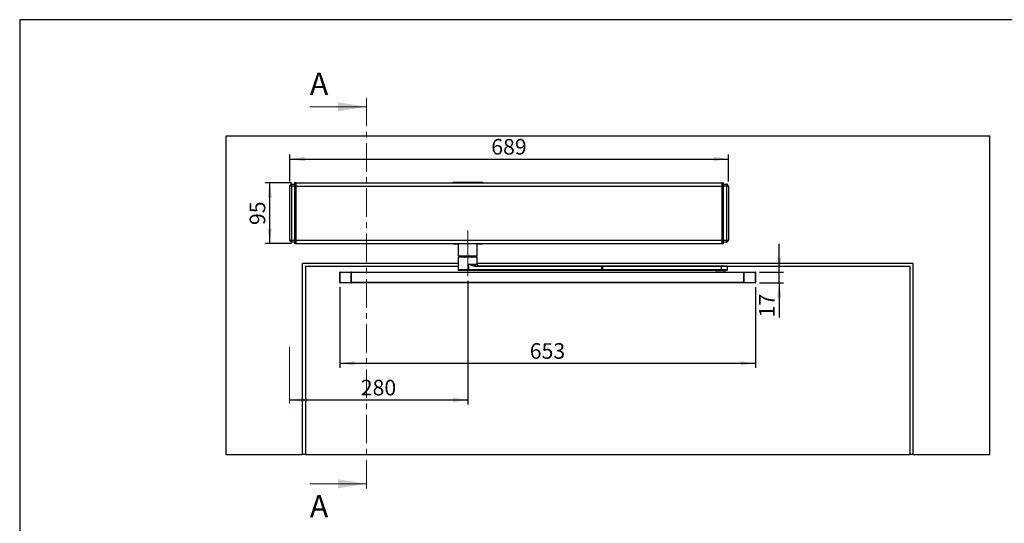
# Model space of a CAD drawing. Units: millimetres. Extents: x 70 to 2870, y 70 to 2009.
# Drawn here: x 70 to 1616, y 1218 to 2009 of the extents above; entities that cross this region are included whole.
import ezdxf

# ---------------------------------------------------------------- set-up
doc = ezdxf.new("R2010")
doc.units = ezdxf.units.MM
doc.header["$LTSCALE"] = 7
doc.linetypes.add('CENTER', pattern=[10.16, 6.35, -1.27, 1.27, -1.27])
doc.linetypes.add('CENTERX2', pattern=[20.32, 12.7, -2.54, 2.54, -2.54])
doc.layers.add('FORMAT', color=7, linetype='Continuous')
doc.styles.add('SLDTEXTSTYLE0', font='ARIAL.TTF', dxfattribs={"width": 0.948})
doc.dimstyles.new('SLDDIMSTYLE0', dxfattribs={"dimtxt": 24.5, "dimasz": 23.114, "dimexe": 0, "dimexo": 0.0625, "dimgap": 6.125, "dimtad": 1, "dimrnd": 1e-09, "dimzin": 12, "dimdsep": 46, "dimtxsty": 'SLDTEXTSTYLE0', "dimsah": 1, "dimcen": 0.09, "dimadec": 0, "dimazin": 3, "dimtfac": 1, "dimtofl": 0, "dimtmove": 0, "dimatfit": 3, "dimfxl": 1, "dimfrac": 2, "dimtolj": 1, "dimtzin": 12, "dimarcsym": 0})
doc.dimstyles.new('SLDDIMSTYLE1', dxfattribs={"dimtxt": 24.5, "dimasz": 23.114, "dimexe": 0, "dimexo": 0.0625, "dimgap": 6.125, "dimtad": 1, "dimrnd": 1e-09, "dimzin": 12, "dimdsep": 46, "dimtxsty": 'SLDTEXTSTYLE0', "dimsah": 1, "dimcen": 0.09, "dimadec": 0, "dimazin": 3, "dimtfac": 1, "dimtmove": 0, "dimatfit": 0, "dimfxl": 1, "dimfrac": 2, "dimtolj": 1, "dimtzin": 12, "dimarcsym": 0})

# ---------------------------------------------------------------- blocks, each defined once
blk = doc.blocks.new('_D')
at = {"layer": 'FORMAT'}
for p, q in [((572.4, 1589.2), (572.4, 1462.4)), ((1225.4, 1589.2), (1225.4, 1462.4)), ((572.4, 1469.4), (1225.4, 1469.4))]:
    blk.add_line(p, q, dxfattribs=at)
for points in [[(572.4, 1469.4), (595.6, 1465.9), (595.6, 1473)], [(1225.4, 1469.4), (1202.3, 1473), (1202.3, 1465.9)]]:
    blk.add_solid(points, dxfattribs=at)
at = {"layer": 'FORMAT', "insert": (870.9, 1501), "char_height": 24.5, "attachment_point": 1, "style": 'SLDTEXTSTYLE0'}
blk.add_mtext('653', dxfattribs=at)
blk = doc.blocks.new('_D_1')
at = {"layer": 'FORMAT'}
for p, q in [((1262.8, 1612.7), (1262.8, 1657.1)), ((1231.9, 1612.7), (1269.8, 1612.7)), ((1262.8, 1595.7), (1262.8, 1612.7)), ((1231.9, 1595.7), (1269.8, 1595.7)), ((1262.8, 1595.7), (1262.8, 1541.4))]:
    blk.add_line(p, q, dxfattribs=at)
for points in [[(1262.8, 1612.7), (1266.4, 1635.8), (1259.3, 1635.8)], [(1262.8, 1595.7), (1259.3, 1572.6), (1266.4, 1572.6)]]:
    blk.add_solid(points, dxfattribs=at)
at = {"layer": 'FORMAT', "insert": (1231.3, 1541.4), "char_height": 24.5, "attachment_point": 1, "rotation": 90, "style": 'SLDTEXTSTYLE0'}
blk.add_mtext('17', dxfattribs=at)
blk = doc.blocks.new('_D_2')
at = {"layer": 'FORMAT'}
for p, q in [((496.4, 1752.7), (455.5, 1752.7)), ((462.5, 1657.7), (462.5, 1752.7)), ((496.4, 1657.7), (455.5, 1657.7))]:
    blk.add_line(p, q, dxfattribs=at)
for points in [[(462.5, 1752.7), (458.9, 1729.6), (466, 1729.6)], [(462.5, 1657.7), (466, 1680.8), (458.9, 1680.8)]]:
    blk.add_solid(points, dxfattribs=at)
at = {"layer": 'FORMAT', "insert": (430.9, 1686.5), "char_height": 24.5, "attachment_point": 1, "rotation": 90, "style": 'SLDTEXTSTYLE0'}
blk.add_mtext('95', dxfattribs=at)
blk = doc.blocks.new('_D_3')
at = {"layer": 'FORMAT'}
for p, q in [((493.9, 1754.7), (493.9, 1797.2)), ((1182.9, 1754.7), (1182.9, 1797.2)), ((493.9, 1790.2), (1182.9, 1790.2))]:
    blk.add_line(p, q, dxfattribs=at)
for points in [[(493.9, 1790.2), (517.1, 1786.6), (517.1, 1793.7)], [(1182.9, 1790.2), (1159.8, 1793.7), (1159.8, 1786.6)]]:
    blk.add_solid(points, dxfattribs=at)
at = {"layer": 'FORMAT', "insert": (810.4, 1821.7), "char_height": 24.5, "attachment_point": 1, "style": 'SLDTEXTSTYLE0'}
blk.add_mtext('689', dxfattribs=at)
blk = doc.blocks.new('_D_4')
at = {"layer": 'FORMAT'}
for p, q in [((773.4, 1599.1), (773.4, 1404.9)), ((493.4, 1411.9), (773.4, 1411.9))]:
    blk.add_line(p, q, dxfattribs=at)
for points in [[(493.4, 1411.9), (516.6, 1408.3), (516.6, 1415.4)], [(773.4, 1411.9), (750.3, 1415.4), (750.3, 1408.3)]]:
    blk.add_solid(points, dxfattribs=at)
at = {"layer": 'FORMAT', "insert": (605.4, 1443.5), "char_height": 24.5, "attachment_point": 1, "style": 'SLDTEXTSTYLE0'}
blk.add_mtext('280', dxfattribs=at)

msp = doc.modelspace()

# ---------------------------------------------------------------- linework, layer by layer
at = {"color": 7, "linetype": 'Continuous', "lineweight": 18}
for p, q in [((525.427, 1872.194), (614.327, 1872.194)), ((525.427, 1280.194), (614.327, 1280.194))]:
    msp.add_line(p, q, dxfattribs=at)
at = {"color": 7, "linetype": 'CENTER', "lineweight": 18}
msp.add_line((614.327, 1886.194), (614.327, 1266.194), dxfattribs=at)
at = {"color": 7, "linetype": 'Continuous', "lineweight": 25}
for p, q in [((1593.443, 1826.194), (393.443, 1826.194)), ((393.443, 1826.194), (393.443, 1326.194)), ((1593.443, 1326.194), (1593.443, 1826.194)), ((496.943, 1747.694), (496.943, 1750.694)), ((496.943, 1750.694), (501.443, 1750.694)), ((503.443, 1752.694), (501.443, 1752.694)), ((501.443, 1752.694), (501.443, 1747.694)), ((503.443, 1752.694), (503.443, 1747.694)), ((503.443, 1752.694), (1173.443, 1752.694)), ((750.443, 1753.694), (750.443, 1752.694)), ((750.443, 1753.694), (796.443, 1753.694)), ((796.443, 1753.694), (796.443, 1752.694)), ((1173.443, 1747.694), (1173.443, 1752.694)), ((1173.443, 1752.694), (1175.443, 1752.694)), ((1175.443, 1747.694), (1175.443, 1752.694)), ((1175.443, 1750.694), (1179.943, 1750.694)), ((1179.943, 1750.694), (1179.943, 1747.694)), ((493.943, 1662.694), (493.943, 1747.694)), ((496.943, 1747.694), (493.943, 1747.694)), ((501.443, 1747.694), (496.943, 1747.694)), ((496.943, 1662.694), (496.943, 1747.694)), ((503.443, 1747.694), (501.443, 1747.694)), ((501.443, 1747.694), (501.443, 1662.694)), ((503.443, 1747.694), (503.443, 1662.694)), ((503.443, 1747.694), (1173.443, 1747.694)), ((1173.443, 1747.694), (1175.443, 1747.694)), ((1173.443, 1662.694), (1173.443, 1747.694)), ((1175.443, 1662.694), (1175.443, 1747.694)), ((1179.943, 1747.694), (1175.443, 1747.694)), ((1179.943, 1747.694), (1179.943, 1662.694)), ((1182.943, 1747.694), (1179.943, 1747.694)), ((1182.943, 1747.694), (1182.943, 1662.694)), ((493.943, 1662.694), (496.943, 1662.694)), ((496.943, 1662.694), (501.443, 1662.694)), ((496.943, 1659.694), (496.943, 1662.694)), ((501.443, 1659.694), (496.943, 1659.694)), ((503.443, 1662.694), (501.443, 1662.694)), ((501.443, 1662.694), (501.443, 1657.694)), ((503.443, 1657.694), (501.443, 1657.694)), ((503.443, 1662.694), (503.443, 1657.694)), ((503.443, 1662.694), (1173.443, 1662.694)), ((503.443, 1657.694), (1173.443, 1657.694)), ((750.443, 1657.694), (750.443, 1656.694)), ((753.67, 1656.694), (750.443, 1656.694)), ((753.67, 1656.694), (753.67, 1657.694)), ((758.443, 1656.694), (753.67, 1656.694)), ((758.443, 1657.694), (758.443, 1637.938)), ((788.443, 1637.938), (788.443, 1657.694)), ((793.217, 1656.694), (788.443, 1656.694)), ((793.217, 1657.694), (793.217, 1656.694)), ((796.443, 1656.694), (793.217, 1656.694)), ((796.443, 1656.694), (796.443, 1657.694)), ((1173.443, 1662.694), (1175.443, 1662.694)), ((1173.443, 1657.694), (1173.443, 1662.694)), ((1173.443, 1657.694), (1175.443, 1657.694)), ((1175.443, 1657.694), (1175.443, 1662.694)), ((1175.443, 1662.694), (1179.943, 1662.694)), ((1179.943, 1659.694), (1175.443, 1659.694)), ((1179.943, 1662.694), (1182.943, 1662.694)), ((1179.943, 1662.694), (1179.943, 1659.694)), ((758.443, 1626.194), (513.443, 1626.194)), ((513.443, 1626.194), (513.443, 1326.194)), ((758.443, 1637.938), (788.443, 1637.938)), ((758.643, 1636.194), (758.443, 1635.994)), ((758.443, 1635.994), (758.443, 1616.194)), ((775.197, 1635.994), (758.443, 1635.994)), ((775.173, 1636.194), (758.643, 1636.194)), ((764.062, 1636.204), (763.929, 1636.194)), ((764.22, 1637.938), (764.004, 1636.936)), ((764.271, 1637.938), (764.077, 1637.038)), ((764.077, 1637.038), (764.865, 1637.038)), ((765.041, 1637.938), (764.845, 1636.935)), ((765.329, 1637.938), (765.153, 1637.038)), ((765.153, 1637.038), (768.575, 1637.038)), ((768.575, 1637.038), (768.67, 1637.938)), ((768.711, 1637.025), (768.575, 1637.038)), ((768.812, 1637.038), (768.711, 1637.025)), ((768.908, 1637.938), (768.812, 1637.038)), ((768.812, 1637.038), (770.548, 1637.038)), ((770.548, 1637.038), (770.602, 1637.938)), ((771.14, 1637.938), (771.085, 1637.038)), ((771.085, 1637.038), (774.189, 1637.038)), ((774.189, 1637.038), (774.171, 1637.938)), ((774.336, 1637.025), (774.189, 1637.038)), ((774.49, 1637.038), (774.336, 1637.025)), ((774.472, 1637.938), (774.49, 1637.038)), ((774.49, 1637.038), (777.912, 1637.038)), ((788.243, 1636.194), (775.173, 1636.194)), ((788.443, 1635.994), (775.197, 1635.994)), ((775.197, 1616.194), (775.197, 1625.194)), ((775.197, 1625.194), (788.443, 1625.194)), ((777.912, 1637.038), (777.813, 1637.938)), ((778.301, 1637.938), (778.399, 1637.038)), ((778.399, 1637.038), (779.367, 1637.038)), ((779.367, 1637.038), (779.246, 1637.938)), ((779.439, 1637.025), (779.367, 1637.038)), ((779.433, 1637.938), (779.554, 1637.038)), ((779.554, 1637.038), (779.439, 1637.025)), ((779.554, 1637.038), (782.658, 1637.038)), ((782.658, 1637.038), (782.464, 1637.938)), ((782.873, 1636.984), (782.667, 1637.938)), ((788.443, 1635.994), (788.243, 1636.194)), ((788.443, 1625.194), (788.443, 1635.994)), ((1473.443, 1626.194), (788.443, 1626.194)), ((1473.443, 1326.194), (1473.443, 1626.194)), ((758.443, 1621.194), (518.443, 1621.194)), ((518.443, 1621.194), (518.443, 1326.194)), ((572.943, 1612.194), (572.443, 1612.194)), ((572.443, 1596.194), (572.443, 1612.194)), ((572.943, 1612.194), (572.943, 1612.694)), ((572.943, 1612.694), (590.443, 1612.694)), ((572.943, 1596.194), (572.943, 1612.194)), ((590.443, 1612.194), (572.943, 1612.194)), ((590.443, 1612.194), (590.443, 1612.694)), ((590.443, 1612.694), (1207.443, 1612.694)), ((590.943, 1612.194), (590.443, 1612.194)), ((590.443, 1596.194), (590.443, 1612.194)), ((590.943, 1596.194), (590.943, 1612.194)), ((1206.943, 1612.194), (590.943, 1612.194)), ((758.443, 1616.194), (759.443, 1615.194)), ((775.197, 1616.194), (758.443, 1616.194)), ((775.08, 1615.194), (759.443, 1615.194)), ((775.08, 1615.194), (775.197, 1616.194)), ((984.109, 1615.194), (775.08, 1615.194)), ((984.225, 1616.194), (775.197, 1616.194)), ((786.433, 1621.194), (786.316, 1622.194)), ((786.316, 1622.194), (984.109, 1622.194)), ((984.225, 1621.194), (786.433, 1621.194)), ((984.225, 1621.194), (984.109, 1622.194)), ((984.109, 1622.194), (985.136, 1622.194)), ((984.225, 1616.194), (984.109, 1615.194)), ((985.136, 1615.194), (984.109, 1615.194)), ((984.225, 1616.194), (984.225, 1621.194)), ((985.274, 1621.194), (984.225, 1621.194)), ((984.225, 1616.194), (985.274, 1616.194)), ((985.136, 1622.194), (985.274, 1621.194)), ((985.136, 1622.194), (1172.081, 1622.194)), ((985.136, 1615.194), (985.274, 1616.194)), ((1172.081, 1615.194), (985.136, 1615.194)), ((985.274, 1621.194), (985.274, 1616.194)), ((1172.218, 1621.194), (985.274, 1621.194)), ((1172.218, 1616.194), (985.274, 1616.194)), ((1163.702, 1614.694), (1163.702, 1612.694)), ((1177.702, 1614.694), (1163.702, 1614.694)), ((1165.702, 1615.194), (1165.702, 1614.694)), ((1172.218, 1621.194), (1172.081, 1622.194)), ((1172.081, 1622.194), (1180.702, 1622.194)), ((1172.081, 1615.194), (1172.218, 1616.194)), ((1180.702, 1615.194), (1172.081, 1615.194)), ((1172.218, 1616.194), (1172.218, 1621.194)), ((1181.702, 1621.194), (1172.218, 1621.194)), ((1181.702, 1616.194), (1172.218, 1616.194)), ((1175.702, 1614.694), (1175.702, 1615.194)), ((1177.702, 1612.694), (1177.702, 1614.694)), ((1181.702, 1621.194), (1180.702, 1622.194)), ((1180.702, 1615.194), (1181.702, 1616.194)), ((1181.702, 1616.194), (1181.702, 1621.194)), ((1468.443, 1621.194), (1181.702, 1621.194)), ((1206.943, 1612.194), (1206.943, 1596.194)), ((1207.443, 1612.194), (1206.943, 1612.194)), ((1207.443, 1612.694), (1207.443, 1612.194)), ((1207.443, 1612.694), (1224.943, 1612.694)), ((1207.443, 1612.194), (1207.443, 1596.194)), ((1224.943, 1612.194), (1207.443, 1612.194)), ((1224.943, 1612.694), (1224.943, 1612.194)), ((1224.943, 1612.194), (1224.943, 1596.194)), ((1225.443, 1612.194), (1224.943, 1612.194)), ((1225.443, 1612.194), (1225.443, 1596.194)), ((1468.443, 1326.194), (1468.443, 1621.194)), ((572.443, 1596.194), (572.943, 1596.194)), ((572.943, 1596.194), (590.443, 1596.194)), ((572.943, 1596.194), (572.943, 1595.694)), ((590.443, 1595.694), (572.943, 1595.694)), ((590.443, 1596.194), (590.943, 1596.194)), ((590.443, 1595.694), (590.443, 1596.194)), ((1207.443, 1595.694), (590.443, 1595.694)), ((1206.943, 1596.194), (590.943, 1596.194)), ((1206.943, 1596.194), (1207.443, 1596.194)), ((1207.443, 1596.194), (1224.943, 1596.194)), ((1207.443, 1596.194), (1207.443, 1595.694)), ((1224.943, 1595.694), (1207.443, 1595.694)), ((1224.943, 1596.194), (1225.443, 1596.194)), ((1224.943, 1596.194), (1224.943, 1595.694)), ((393.443, 1326.194), (513.443, 1326.194)), ((518.443, 1326.194), (513.443, 1326.194)), ((518.443, 1326.194), (1468.443, 1326.194)), ((1473.443, 1326.194), (1468.443, 1326.194)), ((1473.443, 1326.194), (1593.443, 1326.194))]:
    msp.add_line(p, q, dxfattribs=at)
at = {"color": 7, "linetype": 'Continuous', "lineweight": 25, "flags": 128}
for points in [[(764.016, 1636.985), (764.019, 1636.993), (764.077, 1637.038)], [(764.858, 1637.002), (764.748, 1636.703), (764.563, 1636.467), (764.452, 1636.377), (764.338, 1636.307), (764.232, 1636.258), (764.143, 1636.227), (764.082, 1636.209), (764.058, 1636.199), (764.079, 1636.196), (764.152, 1636.194), (764.237, 1636.194)], [(764.88, 1637.038), (764.858, 1636.993), (764.872, 1636.98), (764.903, 1636.976), (764.95, 1636.98), (765.006, 1636.992), (765.074, 1637.011), (765.153, 1637.038)], [(764.884, 1636.194), (764.932, 1636.21), (764.978, 1636.256), (765.021, 1636.332), (765.061, 1636.434), (765.094, 1636.56), (765.121, 1636.706), (765.141, 1636.867), (765.153, 1637.038)], [(768.07, 1636.194), (768.342, 1636.256), (768.577, 1636.434)], [(768.365, 1636.434), (768.223, 1636.256), (768.07, 1636.194)], [(768.575, 1637.038), (768.484, 1636.706), (768.365, 1636.434)], [(768.577, 1636.434), (768.741, 1636.706), (768.812, 1637.038)], [(771.567, 1636.194), (771.482, 1636.21), (771.398, 1636.256), (771.321, 1636.332), (771.25, 1636.434), (771.19, 1636.56), (771.141, 1636.706), (771.106, 1636.867), (771.085, 1637.038)], [(774.189, 1637.038), (774.192, 1636.706), (774.247, 1636.434)], [(774.247, 1636.434), (774.342, 1636.256), (774.457, 1636.194)], [(774.457, 1636.194), (774.492, 1636.256), (774.516, 1636.434)], [(774.516, 1636.434), (774.517, 1636.706), (774.49, 1637.038)], [(786.316, 1622.194), (784.51, 1622.331), (782.659, 1622.69), (780.759, 1623.216), (779.451, 1623.64), (777.983, 1624.157), (777.645, 1624.28), (777.301, 1624.406), (776.95, 1624.536), (776.592, 1624.67), (775.562, 1625.057), (775.296, 1625.157), (775.226, 1625.184), (775.206, 1625.191), (775.2, 1625.193), (775.197, 1625.194)], [(786.433, 1621.194), (784.448, 1621.374), (782.475, 1621.852), (780.527, 1622.556), (779.687, 1622.917), (778.785, 1623.335), (777.82, 1623.811), (776.503, 1624.495), (776.264, 1624.622), (776.046, 1624.738), (775.849, 1624.844), (775.374, 1625.1), (775.248, 1625.168), (775.213, 1625.186), (775.202, 1625.191), (775.197, 1625.194)], [(777.912, 1637.038), (777.9, 1636.867), (777.88, 1636.706), (777.853, 1636.56), (777.82, 1636.434), (777.781, 1636.332), (777.737, 1636.256), (777.691, 1636.21), (777.643, 1636.194)], [(779.367, 1637.038), (779.461, 1636.706), (779.659, 1636.434)], [(779.827, 1636.434), (779.664, 1636.706), (779.554, 1637.038)], [(779.659, 1636.434), (779.934, 1636.256), (780.251, 1636.194)], [(780.251, 1636.194), (780.028, 1636.256), (779.827, 1636.434)], [(782.658, 1637.038), (782.679, 1636.867), (782.715, 1636.706), (782.763, 1636.56), (782.823, 1636.434), (782.894, 1636.332), (782.971, 1636.256), (783.055, 1636.21), (783.14, 1636.194)], [(782.658, 1637.038), (782.731, 1637.011), (782.789, 1636.991), (782.832, 1636.98), (782.86, 1636.976), (782.872, 1636.98), (782.869, 1636.991), (782.848, 1637.011), (782.81, 1637.038)], [(783.674, 1636.194), (783.713, 1636.194), (783.739, 1636.195), (783.738, 1636.196)]]:
    msp.add_lwpolyline(points, dxfattribs=at)
at = {"color": 7, "linetype": 'Continuous', "lineweight": 25}
for centre, radius, start, end in [((496.943, 1747.694), 3, 90, 180), ((1179.943, 1747.694), 3, 0, 90), ((496.943, 1662.694), 3, 180, 270), ((1179.943, 1662.694), 3, 270, 0), ((763.048, 1637.18), 0.986, 269.544089, 348.499997), ((763.16, 1637.112), 0.919, 273.373747, 355.382708), ((767.886, 1637.333), 1.019, 297.994355, 313.216718), ((768.118, 1636.534), 0.469, 347.725264, 7.013291), ((767.366, 1637.182), 1.353, 334.10479, 353.350638), ((769.631, 1637.112), 0.919, 273.373747, 355.382708), ((770.816, 1637.572), 0.598, 243.277285, 296.722716), ((772.949, 1637.486), 1.671, 320.989228, 327.624311), ((780.693, 1637.157), 6.358, 181.186193, 185.106872), ((775.218, 1637.286), 1.104, 218.980367, 230.471253), ((778.156, 1637.452), 0.481, 239.525891, 300.47411), ((779.365, 1637.169), 0.974, 187.714335, 269.103389), ((780.572, 1637.197), 1.146, 188.63385, 211.938657), ((779.952, 1636.635), 0.355, 187.15919, 214.508245), ((780.241, 1637.276), 0.939, 226.887151, 243.805808), ((783.865, 1637.206), 1.016, 192.614179, 261.832625), ((791.443, 1625.194), 3, 180, 270), ((572.943, 1612.194), 0.5, 90, 180), ((590.443, 1612.194), 0.5, 0, 90), ((1207.443, 1612.194), 0.5, 90, 180), ((1224.943, 1612.194), 0.5, 0, 90), ((572.943, 1596.194), 0.5, 180, 270), ((590.443, 1596.194), 0.5, 270, 0), ((1207.443, 1596.194), 0.5, 180, 270), ((1224.943, 1596.194), 0.5, 270, 0)]:
    msp.add_arc(centre, radius, start, end, dxfattribs=at)
at = {"color": 7, "linetype": 'Continuous', "lineweight": 18}
for points in [[(614.327, 1872.194), (569.877, 1879.306), (569.877, 1865.082)], [(614.327, 1280.194), (569.877, 1287.306), (569.877, 1273.082)]]:
    msp.add_solid(points, dxfattribs=at)
at = {"layer": 'FORMAT'}
for p, q in [((2869.607, 2009), (69.607, 2009)), ((69.607, 2009), (69.607, 70))]:
    msp.add_line(p, q, dxfattribs=at)
at = {"layer": 'FORMAT', "linetype": 'CENTERX2', "lineweight": 18}
for p, q in [((773.443, 1677.938), (773.443, 1606.15)), ((493.443, 1495.194), (493.443, 1388.309))]:
    msp.add_line(p, q, dxfattribs=at)

# ---------------------------------------------------------------- texts
at = {"color": 7, "linetype": 'Continuous', "char_height": 35, "attachment_point": 1, "style": 'SLDTEXTSTYLE0'}
for insert in [(525.427, 1925.898), (525.427, 1262.311)]:
    msp.add_mtext('A', dxfattribs=dict(at, insert=insert))

# ---------------------------------------------------------------- dimensions: what is measured, and where the dimension line sits
at = {"layer": 'FORMAT'}
for base, p1, p2, picture, middle in [((1182.943, 1790.157), (493.943, 1747.694), (1182.943, 1747.694), '_D_3', (838.443, 1790.157)), ((773.443, 1411.89), (493.443, 1388.309), (773.443, 1606.15), '_D_4', (633.443, 1411.89)), ((1225.443, 1469.426), (572.443, 1596.194), (1225.443, 1596.194), '_D', (898.943, 1469.426))]:
    dim = msp.add_linear_dim(base=base, p1=p1, p2=p2, dimstyle='SLDDIMSTYLE0', dxfattribs=at)
    dim.commit()
    dim.dimension.update_dxf_attribs({"geometry": picture, "text_midpoint": middle, "dimtype": 160})
for base, p1, p2, dimstyle, picture, middle in [((462.473, 1752.694), (503.443, 1657.694), (503.443, 1752.694), 'SLDDIMSTYLE0', '_D_2', (462.473, 1705.194)), ((1262.843, 1612.694), (1224.943, 1595.694), (1224.943, 1612.694), 'SLDDIMSTYLE1', '_D_1', (1262.843, 1560.113))]:
    dim = msp.add_linear_dim(base=base, p1=p1, p2=p2, angle=90, dimstyle=dimstyle, dxfattribs=at)
    dim.commit()
    dim.dimension.update_dxf_attribs({"geometry": picture, "text_midpoint": middle, "dimtype": 160})

doc.saveas('drawing.dxf')
